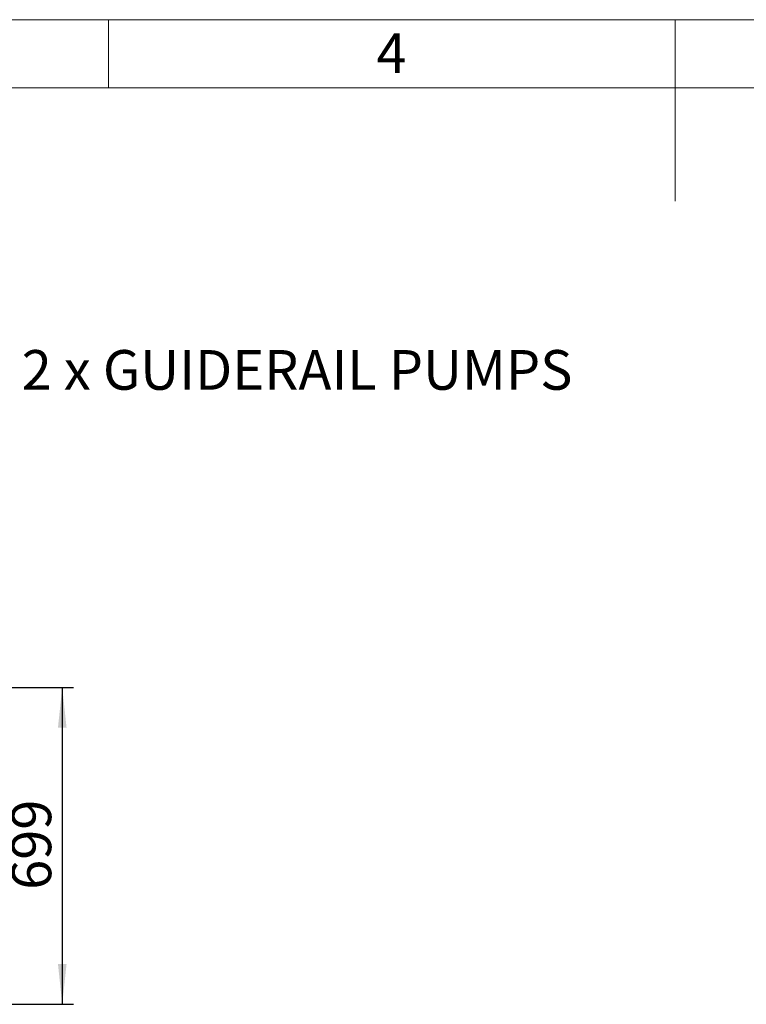
# Model space of a CAD drawing. Units: millimetres. Extents: x 100 to 10400, y 100 to 7325.
# Drawn here: x 3804 to 5407, y 5154 to 7325 of the extents above; entities that cross this region are included whole.
import ezdxf

# ---------------------------------------------------------------- set-up
doc = ezdxf.new("R2010")
doc.units = ezdxf.units.MM
doc.header["$LTSCALE"] = 25
doc.linetypes.add('SLD-Solid', pattern=[0])
doc.layers.add('FORMAT', color=7, linetype='SLD-Solid')
doc.layers.add('SHEET_FORMAT_LINES', color=8, linetype='SLD-Solid')
doc.styles.add('SLDTEXTSTYLE0', font='GOTHIC.TTF', dxfattribs={"width": 0.913})
doc.dimstyles.new('SLDDIMSTYLE1', dxfattribs={"dimtxt": 87.5, "dimasz": 88.9, "dimexe": 0, "dimexo": 0.0625, "dimgap": 21.875, "dimtad": 1, "dimdec": 0, "dimrnd": 1e-09, "dimzin": 12, "dimdsep": 46, "dimtxsty": 'SLDTEXTSTYLE0', "dimsah": 1, "dimcen": 0.09, "dimadec": 0, "dimazin": 3, "dimtfac": 1, "dimtdec": 0, "dimtofl": 0, "dimtmove": 0, "dimatfit": 3, "dimfxl": 1, "dimfrac": 2, "dimtolj": 1, "dimtzin": 12, "dimarcsym": 0})

# ---------------------------------------------------------------- blocks, each defined once
blk = doc.blocks.new('_D_9')
at = {"layer": 'FORMAT'}
for p, q in [((3641.7, 5852.6), (3922.8, 5852.6)), ((3897.8, 5852.6), (3897.8, 5153.6)), ((3079.2, 5153.6), (3922.8, 5153.6))]:
    blk.add_line(p, q, dxfattribs=at)
for points in [[(3897.8, 5852.6), (3888.3, 5763.7), (3907.3, 5763.7)], [(3897.8, 5153.6), (3907.3, 5242.5), (3888.3, 5242.5)]]:
    blk.add_solid(points, dxfattribs=at)
at = {"layer": 'FORMAT', "insert": (3786, 5406.1), "char_height": 87.5, "attachment_point": 1, "rotation": 90, "style": 'SLDTEXTSTYLE0'}
blk.add_mtext('699', dxfattribs=at)
blk = doc.blocks.new('SW_NOTE_0_5')
at = {"layer": 'FORMAT', "color": 0, "insert": (13.6, 45.1), "char_height": 87.5, "attachment_point": 1, "style": 'SLDTEXTSTYLE0'}
blk.add_mtext('2 x GUIDERAIL PUMPS', dxfattribs=at)

msp = doc.modelspace()

# ---------------------------------------------------------------- linework, layer by layer
at = {"layer": 'SHEET_FORMAT_LINES', "color": 7, "linetype": 'SLD-Solid', "lineweight": 18}
for p, q in [((100, 7325), (10400, 7325)), ((4000, 7175), (4000, 7325)), ((5250, 7175), (5250, 7325)), ((5250, 7300), (5250, 6925)), ((250, 7175), (10250, 7175))]:
    msp.add_line(p, q, dxfattribs=at)

# ---------------------------------------------------------------- block references
at = {"layer": 'FORMAT', "color": 7}
msp.add_blockref('SW_NOTE_0_5', (3794.7, 6551.3), dxfattribs=at)

# ---------------------------------------------------------------- texts
at = {"layer": 'SHEET_FORMAT_LINES', "insert": (4624.1, 7294.6), "char_height": 87.5, "attachment_point": 2, "style": 'SLDTEXTSTYLE0'}
msp.add_mtext('4', dxfattribs=at)

# ---------------------------------------------------------------- dimensions: what is measured, and where the dimension line sits
at = {"layer": 'FORMAT'}
dim = msp.add_linear_dim(base=(3897.8, 5153.6), p1=(3616.7, 5852.6), p2=(3054.2, 5153.6), angle=90, dimstyle='SLDDIMSTYLE1', dxfattribs=at)
dim.commit()
dim.dimension.update_dxf_attribs({"geometry": '_D_9', "text_midpoint": (3897.8, 5503.1), "dimtype": 160})

doc.saveas('drawing.dxf')
